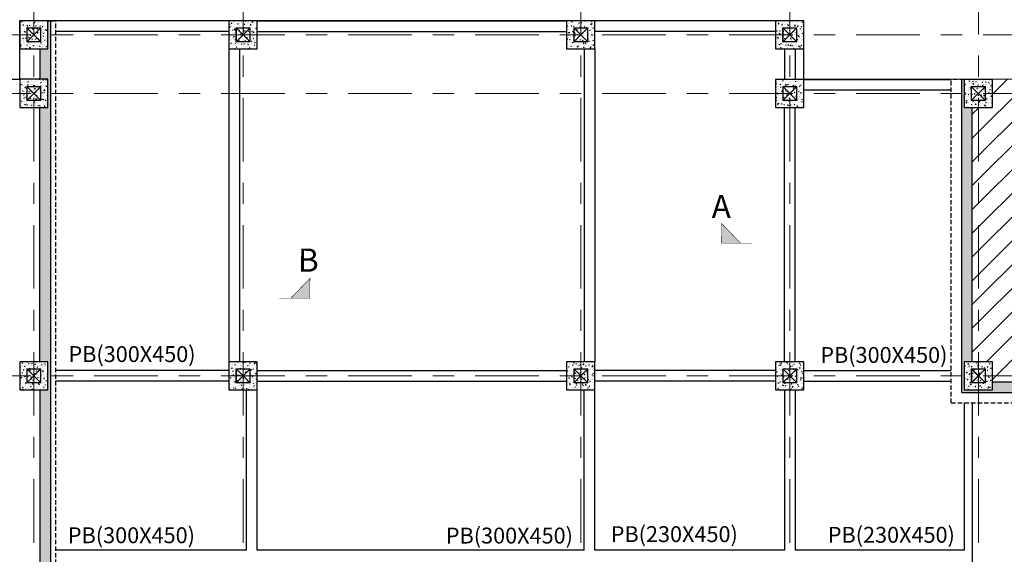
# Model space of a CAD drawing. Units: millimetres. Extents: x 7132606 to 7662762, y -15463791 to 3334569.
# Drawn here: x 7541393 to 7569301, y -15345735 to -15330588 of the extents above; entities that cross this region are included whole.
import ezdxf

# ---------------------------------------------------------------- set-up
doc = ezdxf.new("R2010")
doc.units = ezdxf.units.MM
doc.header["$LTSCALE"] = 500
for name, pattern in [('ACAD_ISO10W100', [18, 12, -3, 0, -3]), ('Center', [24, 12, -4, 4, -4]), ('HIDDEN', [0.375, 0.25, -0.125])]:
    doc.linetypes.add(name, pattern=pattern)
for name, color, linetype in [('Ar-grid', 8, 'ACAD_ISO10W100'), ('BEAM MARKING', 7, 'Continuous'), ('SEC.MARK', 1, 'Continuous'), ('STAIRCASE', 140, 'Continuous')]:
    doc.layers.add(name, color=color, linetype=linetype)
for name, color, linetype, lineweight in [('BEAM', 3, 'Continuous', 9), ('COLUMN', 1, 'Continuous', 40), ('COLUMN HATCH', 8, 'Continuous', 20), ('DECK SLAB', 4, 'Continuous', 18), ('MS COL.', 8, 'Continuous', 0), ('RETAINING WALL', 3, 'Continuous', 9), ('RETAINING WALL HATCH', 3, 'Continuous', 9), ('SEC. MARK', 1, 'Continuous', 18)]:
    doc.layers.add(name, color=color, linetype=linetype, lineweight=lineweight)
doc.styles.add('ARIAL', font='arial.ttf')
doc.styles.add('RT', font='arial.ttf', dxfattribs={"height": 400})
pattern_1 = [(50, (7565241.51, -15355562.28), (182.1847, -15.9391), [19.05, -209.55]), (355, (7565241.51, -15355562.28), (-35.2428, 191.0566), [15.24, -167.64]), (100.451, (7565256.7, -15355563.61), (146.9425, 175.1167), [16.19, -178.09]), (46.1842, (7565241.5, -15355511.48), (271.079, -42.0423), [28.575, -314.325]), (96.6356, (7565264.1, -15355514.99), (237.4042, 247.4256), [24.285, -267.135]), (351.184, (7565241.5, -15355511.48), (237.4046, 247.4251), [22.86, -251.46]), (21, (7565266.91, -15355524.18), (151.6149, -102.2655), [19.05, -209.55]), (326, (7565266.91, -15355524.18), (61.802, 184.188), [15.24, -167.64]), (71.4514, (7565279.54, -15355532.7), (213.4165, 81.9229), [16.19, -178.09]), (37.5, (7565241.51, -15355562.28), (3.0886, 84.55504), [0, -165.608, 0, -170.18, 0, -168.275]), (7.5, (7565241.51, -15355562.28), (66.81966, 100.18057), [0, -97.028, 0, -161.798, 0, -64.135]), (327.5, (7565184.87, -15355562.28), (135.5906, -5.72874), [0, -63.5, 0, -198.12, 0, -262.89]), (317.5, (7565159.47, -15355562.28), (148.1292, 25.4265), [0, -82.55, 0, -131.572, 0, -186.69])]

# ---------------------------------------------------------------- blocks, each defined once
blk = doc.blocks.new('EWEW')
at = {"layer": 'STAIRCASE', "color": 8, "linetype": 'HIDDEN', "lineweight": 25, "ltscale": 500, "elevation": -22541}
blk.add_lwpolyline([(7359753, -15324268), (7380673, -15324267), (7380673, -15319975, -0.373388), (7385902, -15314586), (7389252, -15314586), (7389252, -15321607), (7399152, -15321607, 0.930487), (7398851, -15317147), (7398851, -15314585), (7407666, -15314603), (7407666, -15324267), (7429651, -15324267), (7429651, -15326265), (7405166, -15326267), (7405165, -15324607), (7382936, -15324607), (7382934, -15326267), (7359753, -15326267)], format="xyb", close=True, dxfattribs=at)

msp = doc.modelspace()

# ---------------------------------------------------------------- hatches: boundary and pattern name
at = {"layer": 'COLUMN HATCH', "lineweight": 9}
h = msp.add_hatch(dxfattribs=at)
h.set_pattern_fill('AR-CONC', color=8, style=0)
h.set_pattern_definition(pattern_1)
h.paths.add_polyline_path([(7541393.1, -15330617.4), (7542193.1, -15330617.4), (7542193.1, -15331417.4), (7541393.1, -15331417.4)])
h = msp.add_hatch(dxfattribs=at)
h.set_pattern_fill('AR-CONC', color=8, style=0)
h.set_pattern_definition(pattern_1)
h.paths.add_polyline_path([(7542193.1, -15330617.4), (7541393.1, -15330617.4), (7541393.1, -15331417.4), (7542193.1, -15331417.4)])
h = msp.add_hatch(dxfattribs=at)
h.set_pattern_fill('AR-CONC', color=8, style=0)
h.set_pattern_definition(pattern_1)
h.paths.add_polyline_path([(7547323.6, -15330618.1), (7548123.6, -15330618.1), (7548123.6, -15331418.1), (7547323.6, -15331418.1)])
h = msp.add_hatch(dxfattribs=at)
h.set_pattern_fill('AR-CONC', color=8, style=0)
h.set_pattern_definition(pattern_1)
h.paths.add_polyline_path([(7548123.6, -15330618.1), (7547323.6, -15330618.1), (7547323.6, -15331418.1), (7548123.6, -15331418.1)])
h = msp.add_hatch(dxfattribs=at)
h.set_pattern_fill('AR-CONC', color=8, style=0)
h.set_pattern_definition(pattern_1)
h.paths.add_polyline_path([(7556894.7, -15330617.5), (7557694.7, -15330617.5), (7557694.7, -15331417.5), (7556894.7, -15331417.5)])
h = msp.add_hatch(dxfattribs=at)
h.set_pattern_fill('AR-CONC', color=8, style=0)
h.set_pattern_definition(pattern_1)
h.paths.add_polyline_path([(7557694.7, -15330617.5), (7556894.7, -15330617.5), (7556894.7, -15331417.5), (7557694.7, -15331417.5)])
h = msp.add_hatch(dxfattribs=at)
h.set_pattern_fill('AR-CONC', color=8, style=0)
h.set_pattern_definition(pattern_1)
h.paths.add_polyline_path([(7563618.5, -15331418.1), (7563618.5, -15330618.1), (7562818.5, -15330618.1), (7562818.5, -15331418.1)])
h = msp.add_hatch(dxfattribs=at)
h.set_pattern_fill('AR-CONC', color=8, style=0)
h.set_pattern_definition(pattern_1)
h.paths.add_polyline_path([(7563618.5, -15330618.1), (7562818.5, -15330618.1), (7562818.5, -15331418.1), (7563618.5, -15331418.1)])
h = msp.add_hatch(dxfattribs=at)
h.set_pattern_fill('AR-CONC', color=8, style=0)
h.set_pattern_definition(pattern_1)
h.paths.add_polyline_path([(7541392.7, -15332277.4), (7542192.7, -15332277.4), (7542192.7, -15333077.4), (7541392.7, -15333077.4)])
h = msp.add_hatch(dxfattribs=at)
h.set_pattern_fill('AR-CONC', color=8, style=0)
h.set_pattern_definition(pattern_1)
h.paths.add_polyline_path([(7542192.7, -15332277.4), (7541392.7, -15332277.4), (7541392.7, -15333077.4), (7542192.7, -15333077.4)])
h = msp.add_hatch(dxfattribs=at)
h.set_pattern_fill('AR-CONC', color=8, style=0)
h.set_pattern_definition(pattern_1)
h.paths.add_polyline_path([(7563618.9, -15333078.1), (7563618.9, -15332278.1), (7562818.9, -15332278.1), (7562818.9, -15333078.1)])
h = msp.add_hatch(dxfattribs=at)
h.set_pattern_fill('AR-CONC', color=8, style=0)
h.set_pattern_definition(pattern_1)
h.paths.add_polyline_path([(7563618.9, -15332278.1), (7562818.9, -15332278.1), (7562818.9, -15333078.1), (7563618.9, -15333078.1)])
h = msp.add_hatch(dxfattribs=at)
h.set_pattern_fill('AR-CONC', color=8, style=0)
h.set_pattern_definition(pattern_1)
h.paths.add_polyline_path([(7568963.7, -15333077.8), (7568963.7, -15332277.8), (7568163.7, -15332277.8), (7568163.7, -15333077.8)])
h = msp.add_hatch(dxfattribs=at)
h.set_pattern_fill('AR-CONC', color=8, style=0)
h.set_pattern_definition(pattern_1)
h.paths.add_polyline_path([(7568963.7, -15332277.8), (7568163.7, -15332277.8), (7568163.7, -15333077.8), (7568963.7, -15333077.8)])
h = msp.add_hatch(dxfattribs=at)
h.set_pattern_fill('AR-CONC', color=8, style=0)
h.set_pattern_definition(pattern_1)
h.paths.add_polyline_path([(7568966, -15333077.8), (7568966, -15332277.8), (7568166, -15332277.8), (7568166, -15333077.8)])
h = msp.add_hatch(dxfattribs=at)
h.set_pattern_fill('AR-CONC', color=8, style=0)
h.set_pattern_definition(pattern_1)
h.paths.add_polyline_path([(7568966, -15332277.8), (7568166, -15332277.8), (7568166, -15333077.8), (7568966, -15333077.8)])
h = msp.add_hatch(dxfattribs=at)
h.set_pattern_fill('AR-CONC', color=8, style=0)
h.set_pattern_definition(pattern_1)
h.paths.add_polyline_path([(7541393.1, -15340277.4), (7542193.1, -15340277.4), (7542193.1, -15341077.4), (7541393.1, -15341077.4)])
h = msp.add_hatch(dxfattribs=at)
h.set_pattern_fill('AR-CONC', color=8, style=0)
h.set_pattern_definition(pattern_1)
h.paths.add_polyline_path([(7542193.1, -15340277.4), (7541393.1, -15340277.4), (7541393.1, -15341077.4), (7542193.1, -15341077.4)])
h = msp.add_hatch(dxfattribs=at)
h.set_pattern_fill('AR-CONC', color=8, style=0)
h.set_pattern_definition(pattern_1)
h.paths.add_polyline_path([(7547323.6, -15340277.7), (7548123.6, -15340277.7), (7548123.6, -15341077.7), (7547323.6, -15341077.7)])
h = msp.add_hatch(dxfattribs=at)
h.set_pattern_fill('AR-CONC', color=8, style=0)
h.set_pattern_definition(pattern_1)
h.paths.add_polyline_path([(7548123.6, -15340277.7), (7547323.6, -15340277.7), (7547323.6, -15341077.7), (7548123.6, -15341077.7)])
h = msp.add_hatch(dxfattribs=at)
h.set_pattern_fill('AR-CONC', color=8, style=0)
h.set_pattern_definition(pattern_1)
h.paths.add_polyline_path([(7556892.4, -15340277.7), (7557692.4, -15340277.7), (7557692.4, -15341077.7), (7556892.4, -15341077.7)])
h = msp.add_hatch(dxfattribs=at)
h.set_pattern_fill('AR-CONC', color=8, style=0)
h.set_pattern_definition(pattern_1)
h.paths.add_polyline_path([(7557694.7, -15340277.7), (7556894.7, -15340277.7), (7556894.7, -15341077.7), (7557694.7, -15341077.7)])
h = msp.add_hatch(dxfattribs=at)
h.set_pattern_fill('AR-CONC', color=8, style=0)
h.set_pattern_definition(pattern_1)
h.paths.add_polyline_path([(7563620.1, -15341077.8), (7563620.1, -15340277.8), (7562820.1, -15340277.8), (7562820.1, -15341077.8)])
h = msp.add_hatch(dxfattribs=at)
h.set_pattern_fill('AR-CONC', color=8, style=0)
h.set_pattern_definition(pattern_1)
h.paths.add_polyline_path([(7563620.1, -15340277.8), (7562820.1, -15340277.8), (7562820.1, -15341077.8), (7563620.1, -15341077.8)])
h = msp.add_hatch(dxfattribs=at)
h.set_pattern_fill('AR-CONC', color=8, style=0)
h.set_pattern_definition(pattern_1)
h.paths.add_polyline_path([(7568963.7, -15341077.8), (7568963.7, -15340277.8), (7568163.7, -15340277.8), (7568163.7, -15341077.8)])
h = msp.add_hatch(dxfattribs=at)
h.set_pattern_fill('AR-CONC', color=8, style=0)
h.set_pattern_definition(pattern_1)
h.paths.add_polyline_path([(7568963.7, -15340277.8), (7568163.7, -15340277.8), (7568163.7, -15341077.8), (7568963.7, -15341077.8)])
h = msp.add_hatch(dxfattribs=at)
h.set_pattern_fill('AR-CONC', color=8, style=0)
h.set_pattern_definition(pattern_1)
h.paths.add_polyline_path([(7568966, -15341077.8), (7568966, -15340277.8), (7568166, -15340277.8), (7568166, -15341077.8)])
h = msp.add_hatch(dxfattribs=at)
h.set_pattern_fill('AR-CONC', color=8, style=0)
h.set_pattern_definition(pattern_1)
h.paths.add_polyline_path([(7568966, -15340277.8), (7568166, -15340277.8), (7568166, -15341077.8), (7568966, -15341077.8)])
at = {"layer": 'DECK SLAB', "linetype": 'Continuous', "lineweight": 25, "ltscale": 0.1, "true_color": 0x474e45}
h = msp.add_hatch(dxfattribs=at)
h.set_pattern_fill('ANSI31', color=59, scale=150, style=0)
h.set_pattern_definition([(45, (39.63, -6010.74), (-336.759605, 336.759605), [])])
edge = h.paths.add_edge_path()
edge.add_line((7568393.7, -15340277.8), (7568393.7, -15333077.8))
edge.add_line((7568393.7, -15333077.8), (7568963.7, -15333077.8))
edge.add_line((7568963.7, -15333077.8), (7568963.7, -15332277.8))
edge.add_line((7568963.7, -15332277.8), (7587303.7, -15332277.8))
edge.add_line((7587303.7, -15332277.8), (7587303.7, -15333077.8))
edge.add_line((7587303.7, -15333077.8), (7587873.7, -15333077.8))
edge.add_line((7587873.7, -15333077.8), (7587873.7, -15340277.8))
edge.add_line((7587873.7, -15340277.8), (7587303.7, -15340277.8))
edge.add_line((7587303.7, -15340277.8), (7587303.7, -15340847.8))
edge.add_line((7587303.7, -15340847.8), (7578536, -15340847.8))
edge.add_line((7578536, -15340847.8), (7578536, -15340277.8))
edge.add_line((7578536, -15340277.8), (7577733.7, -15340277.8))
edge.add_line((7577733.7, -15340277.8), (7577733.7, -15340847.8))
edge.add_line((7577733.7, -15340847.8), (7568966, -15340847.8))
edge.add_line((7568966, -15340847.8), (7568966, -15340277.8))
edge.add_line((7568966, -15340277.8), (7568393.7, -15340277.8))
h.paths.add_polyline_path([(7571073.3, -15334434.6), (7580837.2, -15334434.6), (7580837.2, -15335202), (7571073.3, -15335202)], flags=24)
at = {"layer": 'MS COL.'}
h = msp.add_hatch(color=6, dxfattribs=at)
h.paths.add_polyline_path([(7541603.1, -15331207.4), (7541983.1, -15331207.4), (7541983.1, -15330827.4), (7541603.1, -15330827.4)], flags=16)
h.paths.add_polyline_path([(7541593.1, -15331217.4), (7541993.1, -15331217.4), (7541993.1, -15330817.4), (7541593.1, -15330817.4)])
h = msp.add_hatch(color=6, dxfattribs=at)
h.paths.add_polyline_path([(7547533.6, -15331208.1), (7547913.6, -15331208.1), (7547913.6, -15330828.1), (7547533.6, -15330828.1)], flags=16)
h.paths.add_polyline_path([(7547523.6, -15331218.1), (7547923.6, -15331218.1), (7547923.6, -15330818.1), (7547523.6, -15330818.1)])
h = msp.add_hatch(color=6, dxfattribs=at)
h.paths.add_polyline_path([(7557104.7, -15331207.5), (7557484.7, -15331207.5), (7557484.7, -15330827.5), (7557104.7, -15330827.5)], flags=16)
h.paths.add_polyline_path([(7557094.7, -15331217.5), (7557494.7, -15331217.5), (7557494.7, -15330817.5), (7557094.7, -15330817.5)])
h = msp.add_hatch(color=6, dxfattribs=at)
h.paths.add_polyline_path([(7563028.5, -15331208.1), (7563408.5, -15331208.1), (7563408.5, -15330828.1), (7563028.5, -15330828.1)], flags=16)
h.paths.add_polyline_path([(7563018.5, -15331218.1), (7563418.5, -15331218.1), (7563418.5, -15330818.1), (7563018.5, -15330818.1)])
h = msp.add_hatch(color=6, dxfattribs=at)
h.paths.add_polyline_path([(7541602.7, -15332867.4), (7541982.7, -15332867.4), (7541982.7, -15332487.4), (7541602.7, -15332487.4)], flags=16)
h.paths.add_polyline_path([(7541592.7, -15332877.4), (7541992.7, -15332877.4), (7541992.7, -15332477.4), (7541592.7, -15332477.4)])
h = msp.add_hatch(color=6, dxfattribs=at)
h.paths.add_polyline_path([(7563028.9, -15332868.1), (7563408.9, -15332868.1), (7563408.9, -15332488.1), (7563028.9, -15332488.1)], flags=16)
h.paths.add_polyline_path([(7563018.9, -15332878.1), (7563418.9, -15332878.1), (7563418.9, -15332478.1), (7563018.9, -15332478.1)])
h = msp.add_hatch(color=6, dxfattribs=at)
h.paths.add_polyline_path([(7568373.7, -15332867.8), (7568753.7, -15332867.8), (7568753.7, -15332487.8), (7568373.7, -15332487.8)], flags=16)
h.paths.add_polyline_path([(7568363.7, -15332877.8), (7568763.7, -15332877.8), (7568763.7, -15332477.8), (7568363.7, -15332477.8)])
h = msp.add_hatch(color=6, dxfattribs=at)
h.paths.add_polyline_path([(7568373.7, -15332867.8), (7568753.7, -15332867.8), (7568753.7, -15332487.8), (7568373.7, -15332487.8)], flags=16)
h.paths.add_polyline_path([(7568363.7, -15332877.8), (7568763.7, -15332877.8), (7568763.7, -15332477.8), (7568363.7, -15332477.8)])
h = msp.add_hatch(color=6, dxfattribs=at)
h.paths.add_polyline_path([(7541603.1, -15340867.4), (7541983.1, -15340867.4), (7541983.1, -15340487.4), (7541603.1, -15340487.4)], flags=16)
h.paths.add_polyline_path([(7541593.1, -15340877.4), (7541993.1, -15340877.4), (7541993.1, -15340477.4), (7541593.1, -15340477.4)])
h = msp.add_hatch(color=6, dxfattribs=at)
h.paths.add_polyline_path([(7547533.6, -15340867.7), (7547913.6, -15340867.7), (7547913.6, -15340487.7), (7547533.6, -15340487.7)], flags=16)
h.paths.add_polyline_path([(7547523.6, -15340877.7), (7547923.6, -15340877.7), (7547923.6, -15340477.7), (7547523.6, -15340477.7)])
h = msp.add_hatch(color=6, dxfattribs=at)
h.paths.add_polyline_path([(7557104.7, -15340867.7), (7557484.7, -15340867.7), (7557484.7, -15340487.7), (7557104.7, -15340487.7)], flags=16)
h.paths.add_polyline_path([(7557094.7, -15340877.7), (7557494.7, -15340877.7), (7557494.7, -15340477.7), (7557094.7, -15340477.7)])
h = msp.add_hatch(color=6, dxfattribs=at)
h.paths.add_polyline_path([(7563030.1, -15340867.8), (7563410.1, -15340867.8), (7563410.1, -15340487.8), (7563030.1, -15340487.8)], flags=16)
h.paths.add_polyline_path([(7563020.1, -15340877.8), (7563420.1, -15340877.8), (7563420.1, -15340477.8), (7563020.1, -15340477.8)])
h = msp.add_hatch(color=6, dxfattribs=at)
h.paths.add_polyline_path([(7568373.7, -15340867.8), (7568753.7, -15340867.8), (7568753.7, -15340487.8), (7568373.7, -15340487.8)], flags=16)
h.paths.add_polyline_path([(7568363.7, -15340877.8), (7568763.7, -15340877.8), (7568763.7, -15340477.8), (7568363.7, -15340477.8)])
h = msp.add_hatch(color=6, dxfattribs=at)
h.paths.add_polyline_path([(7568376, -15340867.8), (7568756, -15340867.8), (7568756, -15340487.8), (7568376, -15340487.8)], flags=16)
h.paths.add_polyline_path([(7568366, -15340877.8), (7568766, -15340877.8), (7568766, -15340477.8), (7568366, -15340477.8)])
at = {"layer": 'RETAINING WALL HATCH', "lineweight": 9, "ltscale": 0.1}
h = msp.add_hatch(dxfattribs=at)
h.set_pattern_fill('AR-CONC', color=8, scale=2, style=0)
h.set_pattern_definition([(50, (7722317.67, -15272272.8), (364.36934, -31.87817), [38.1, -419.1]), (355, (7722317.67, -15272272.8), (-70.48565, 382.1133), [30.48, -335.28]), (100.451, (7722348.04, -15272275.46), (293.885, 350.2334), [32.38, -356.18]), (46.1842, (7722317.67, -15272171.2), (542.1581, -84.0847), [57.15, -628.65]), (96.6356, (7722362.85, -15272178.2), (474.8085, 494.8511), [48.57, -534.27]), (351.184, (7722317.7, -15272171.2), (474.8092, 494.8502), [45.72, -502.92]), (21, (7722368.47, -15272196.6), (303.22976, -204.53104), [38.1, -419.1]), (326, (7722368.47, -15272196.6), (123.60406, 368.3759), [30.48, -335.28]), (71.4514, (7722393.74, -15272213.65), (426.833, 163.8457), [32.38, -356.18]), (37.5, (7722317.67, -15272272.8), (6.17721, 169.11008), [0, -331.216, 0, -340.36, 0, -336.55]), (7.5, (7722317.67, -15272272.8), (133.63933, 200.36115), [0, -194.056, 0, -323.596, 0, -128.27]), (327.5, (7722204.39, -15272272.8), (271.18119, -11.45749), [0, -127, 0, -396.24, 0, -525.78]), (317.5, (7722153.6, -15272272.8), (296.25836, 50.85298), [0, -165.1, 0, -263.144, 0, -373.38])])
h.paths.add_polyline_path([(7542192.7, -15347661.9), (7542263.1, -15347661.9), (7542263.1, -15330617.4), (7542193.1, -15330617.4), (7542193.1, -15331417.4), (7541963.1, -15331417.4), (7541962.7, -15332277.4), (7542192.7, -15332277.4), (7542192.7, -15333077.4), (7541963.1, -15333077.4), (7541963.1, -15340277.4), (7542193.1, -15340277.4), (7542193.1, -15341077.4), (7541963.1, -15341077.4), (7541963.1, -15347161.9), (7542192.7, -15347161.9)])
h = msp.add_hatch(dxfattribs=at)
h.set_pattern_fill('AR-CONC', color=8, scale=2, style=0)
h.set_pattern_definition([(50, (7718675.67, -15332577.8), (364.36934, -31.8782), [38.1, -419.1]), (355, (7718675.67, -15332577.8), (-70.48565, 382.1133), [30.48, -335.28]), (100.451, (7718706.04, -15332580.46), (293.885, 350.2334), [32.38, -356.18]), (46.1842, (7718675.67, -15332476.2), (542.1581, -84.0847), [57.15, -628.65]), (96.6356, (7718720.85, -15332483.2), (474.8085, 494.8511), [48.57, -534.27]), (351.184, (7718675.7, -15332476.2), (474.8092, 494.8502), [45.72, -502.92]), (21, (7718726.47, -15332501.6), (303.22976, -204.53104), [38.1, -419.1]), (326, (7718726.47, -15332501.6), (123.6041, 368.3759), [30.48, -335.28]), (71.4514, (7718751.74, -15332518.65), (426.833, 163.8457), [32.38, -356.18]), (37.5, (7718675.67, -15332577.8), (6.17721, 169.11008), [0, -331.216, 0, -340.36, 0, -336.55]), (7.5, (7718675.67, -15332577.8), (133.63933, 200.36115), [0, -194.056, 0, -323.596, 0, -128.27]), (327.5, (7718562.39, -15332577.8), (271.18119, -11.45749), [0, -127, 0, -396.24, 0, -525.78]), (317.5, (7718511.6, -15332577.8), (296.25836, 50.853), [0, -165.1, 0, -263.144, 0, -373.38])])
h.paths.add_polyline_path([(7568093.7, -15341147.8), (7588103.7, -15341147.8), (7588103.7, -15341077.8), (7587303.7, -15341077.8), (7587303.7, -15340847.8), (7578533.7, -15340847.8), (7578533.7, -15341077.8), (7577733.7, -15341077.8), (7577733.7, -15340847.8), (7568963.7, -15340847.8), (7568963.7, -15341077.8), (7568163.7, -15341077.8), (7568163.7, -15340277.8), (7568393.7, -15340277.8), (7568393.7, -15333077.8), (7568163.7, -15333077.8), (7568163.7, -15332277.8), (7568093.7, -15332277.8)])
at = {"layer": 'SEC. MARK'}
for points in [[(7561287.6, -15336919.5), (7561823.2, -15336918), (7561286, -15336361.3)], [(7549617.3, -15338477.2), (7549081.7, -15338475.7), (7549618.9, -15337919)]]:
    msp.add_hatch(color=7, dxfattribs=at).paths.add_polyline_path(points)

# ---------------------------------------------------------------- linework, layer by layer
at = {"layer": 'Ar-grid', "linetype": 'Center', "lineweight": 9, "ltscale": 0.3}
for p, q in [((7541794.8, -15314805.8, 0), (7541794.8, -15363243.7, 0)), ((7547723.6, -15314805.8, 0), (7547723.6, -15363243.7, 0)), ((7557294.7, -15314805.8, 0), (7557294.7, -15363243.7, 0)), ((7563223.6, -15314805.8, 0), (7563223.6, -15363243.7, 0)), ((7568570.9, -15314805.8, 0), (7568570.9, -15363243.7, 0)), ((7482304.3, -15331018.2, 0), (7592525.7, -15331018.2, 0)), ((7482304.3, -15332678.2, 0), (7592525.7, -15332678.2, 0)), ((7482304.3, -15340677.8, 0), (7592525.7, -15340677.8, 0))]:
    msp.add_line(p, q, dxfattribs=at)
at = {"layer": 'BEAM', "color": 4, "lineweight": 25, "ltscale": 0.1}
for p, q in [((7547323.6, -15330618.1, 0), (7542413.1, -15330618.1, 0)), ((7548123.6, -15330618.1, 0), (7556894.7, -15330618.1, 0)), ((7562818.5, -15330618.1, 0), (7557694.7, -15330618.1, 0)), ((7547323.6, -15330918.1, 0), (7542413.1, -15330918.1, 0)), ((7548123.6, -15330918.1, 0), (7556894.7, -15330918.1, 0)), ((7562818.5, -15330918.1, 0), (7557694.7, -15330918.1, 0)), ((7547323.6, -15331418.1, 0), (7547323.6, -15340277.7, 0)), ((7547623.6, -15331418.1, 0), (7547623.6, -15340277.7, 0)), ((7557394.7, -15331417.5, 0), (7557394.7, -15340277.7, 0)), ((7557694.7, -15331417.5, 0), (7557694.7, -15340277.7, 0)), ((7563071.2, -15331418.1, 0), (7563071.2, -15332278.1, 0)), ((7563371.2, -15331418.1, 0), (7563371.2, -15332278.1, 0)), ((7563618.9, -15332278.1, 0), (7567793.7, -15332278.1, 0)), ((7563618.9, -15332578.1, 0), (7567793.7, -15332578.1, 0)), ((7563071.2, -15340277.8, 0), (7563071.2, -15333078.1, 0)), ((7563371.2, -15340277.8, 0), (7563371.2, -15333078.1, 0)), ((7547323.6, -15340527.7, 0), (7542413.1, -15340527.7, 0)), ((7548123.6, -15340527.8, 0), (7556894.7, -15340527.8, 0)), ((7562820.1, -15340527.8, 0), (7557694.7, -15340527.8, 0)), ((7563620.1, -15340527.8, 0), (7567793.7, -15340527.8, 0)), ((7547323.6, -15340827.7, 0), (7542413.1, -15340827.7, 0)), ((7548123.6, -15340827.8, 0), (7556894.7, -15340827.8, 0)), ((7562820.1, -15340827.8, 0), (7557694.7, -15340827.8, 0)), ((7563620.1, -15340827.8, 0), (7567793.7, -15340827.8, 0)), ((7547823.6, -15345620, 0), (7547823.6, -15341077.7, 0)), ((7548123.6, -15345620, 0), (7548123.6, -15341077.7, 0)), ((7557394.7, -15345620, 0), (7557394.7, -15341077.7, 0)), ((7557694.7, -15345620, 0), (7557694.7, -15341077.7, 0)), ((7563071.2, -15341077.8, 0), (7563071.2, -15345620, 0)), ((7563371.2, -15341077.8, 0), (7563371.2, -15345620, 0)), ((7547823.6, -15345620, 0), (7542413.1, -15345620, 0)), ((7557394.7, -15345620, 0), (7548123.6, -15345620, 0))]:
    msp.add_line(p, q, dxfattribs=at)
at = {"layer": 'BEAM', "color": 1, "lineweight": 25, "ltscale": 0.1}
for p, q in [((7568168.3, -15345620, 0), (7568168.3, -15341447.8, 0)), ((7568398.3, -15347162.3, 0), (7568398.3, -15341447.8, 0)), ((7563071.2, -15345620, 0), (7557694.7, -15345620, 0)), ((7568168.3, -15345620, 0), (7563371.2, -15345620, 0))]:
    msp.add_line(p, q, dxfattribs=at)
at = {"layer": 'COLUMN', "color": 5, "lineweight": 25, "elevation": 0}
for points in [[(7542193.1, -15330617.4), (7541393.1, -15330617.4), (7541393.1, -15331417.4), (7542193.1, -15331417.4)], [(7548123.6, -15330618.1), (7547323.6, -15330618.1), (7547323.6, -15331418.1), (7548123.6, -15331418.1)], [(7557694.7, -15330617.5), (7556894.7, -15330617.5), (7556894.7, -15331417.5), (7557694.7, -15331417.5)], [(7563618.5, -15330618.1), (7562818.5, -15330618.1), (7562818.5, -15331418.1), (7563618.5, -15331418.1)], [(7542192.7, -15332277.4), (7541392.7, -15332277.4), (7541392.7, -15333077.4), (7542192.7, -15333077.4)], [(7563618.9, -15332278.1), (7562818.9, -15332278.1), (7562818.9, -15333078.1), (7563618.9, -15333078.1)], [(7568963.7, -15332277.8), (7568163.7, -15332277.8), (7568163.7, -15333077.8), (7568963.7, -15333077.8)], [(7568966, -15332277.8), (7568166, -15332277.8), (7568166, -15333077.8), (7568966, -15333077.8)], [(7542193.1, -15340277.4), (7541393.1, -15340277.4), (7541393.1, -15341077.4), (7542193.1, -15341077.4)], [(7548123.6, -15340277.7), (7547323.6, -15340277.7), (7547323.6, -15341077.7), (7548123.6, -15341077.7)], [(7557694.7, -15340277.7), (7556894.7, -15340277.7), (7556894.7, -15341077.7), (7557694.7, -15341077.7)], [(7563620.1, -15340277.8), (7562820.1, -15340277.8), (7562820.1, -15341077.8), (7563620.1, -15341077.8)], [(7568963.7, -15340277.8), (7568163.7, -15340277.8), (7568163.7, -15341077.8), (7568963.7, -15341077.8)], [(7568966, -15340277.8), (7568166, -15340277.8), (7568166, -15341077.8), (7568966, -15341077.8)]]:
    msp.add_lwpolyline(points, close=True, dxfattribs=at)
at = {"layer": 'MS COL.', "color": 6}
for p, q in [((7541603.1, -15331207.4, 0), (7541983.1, -15330827.4, 0)), ((7541603.1, -15330827.4, 0), (7541983.1, -15331207.4, 0)), ((7547533.6, -15331208.1, 0), (7547913.6, -15330828.1, 0)), ((7547533.6, -15330828.1, 0), (7547913.6, -15331208.1, 0)), ((7557104.7, -15331207.5, 0), (7557484.7, -15330827.5, 0)), ((7557104.7, -15330827.5, 0), (7557484.7, -15331207.5, 0)), ((7563028.5, -15331208.1, 0), (7563408.5, -15330828.1, 0)), ((7563028.5, -15330828.1, 0), (7563408.5, -15331208.1, 0)), ((7541602.7, -15332867.4, 0), (7541982.7, -15332487.4, 0)), ((7541602.7, -15332487.4, 0), (7541982.7, -15332867.4, 0)), ((7563028.9, -15332868.1, 0), (7563408.9, -15332488.1, 0)), ((7563028.9, -15332488.1, 0), (7563408.9, -15332868.1, 0)), ((7568373.7, -15332867.8, 0), (7568753.7, -15332487.8, 0)), ((7568373.7, -15332487.8, 0), (7568753.7, -15332867.8, 0)), ((7568373.7, -15332867.8, 0), (7568753.7, -15332487.8, 0)), ((7568373.7, -15332487.8, 0), (7568753.7, -15332867.8, 0)), ((7541603.1, -15340867.4, 0), (7541983.1, -15340487.4, 0)), ((7541603.1, -15340487.4, 0), (7541983.1, -15340867.4, 0)), ((7547533.6, -15340867.7, 0), (7547913.6, -15340487.7, 0)), ((7547533.6, -15340487.7, 0), (7547913.6, -15340867.7, 0)), ((7557104.7, -15340867.7, 0), (7557484.7, -15340487.7, 0)), ((7557104.7, -15340487.7, 0), (7557484.7, -15340867.7, 0)), ((7563030.1, -15340867.8, 0), (7563410.1, -15340487.8, 0)), ((7563030.1, -15340487.8, 0), (7563410.1, -15340867.8, 0)), ((7568373.7, -15340867.8, 0), (7568753.7, -15340487.8, 0)), ((7568373.7, -15340487.8, 0), (7568753.7, -15340867.8, 0)), ((7568376, -15340867.8, 0), (7568756, -15340487.8, 0)), ((7568376, -15340487.8, 0), (7568756, -15340867.8, 0))]:
    msp.add_line(p, q, dxfattribs=at)
at = {"layer": 'MS COL.', "color": 6, "elevation": 0}
for points in [[(7541593.1, -15331217.4), (7541993.1, -15331217.4), (7541993.1, -15330817.4), (7541593.1, -15330817.4)], [(7541603.1, -15331207.4), (7541983.1, -15331207.4), (7541983.1, -15330827.4), (7541603.1, -15330827.4)], [(7547523.6, -15331218.1), (7547923.6, -15331218.1), (7547923.6, -15330818.1), (7547523.6, -15330818.1)], [(7547533.6, -15331208.1), (7547913.6, -15331208.1), (7547913.6, -15330828.1), (7547533.6, -15330828.1)], [(7557094.7, -15331217.5), (7557494.7, -15331217.5), (7557494.7, -15330817.5), (7557094.7, -15330817.5)], [(7557104.7, -15331207.5), (7557484.7, -15331207.5), (7557484.7, -15330827.5), (7557104.7, -15330827.5)], [(7563018.5, -15331218.1), (7563418.5, -15331218.1), (7563418.5, -15330818.1), (7563018.5, -15330818.1)], [(7563028.5, -15331208.1), (7563408.5, -15331208.1), (7563408.5, -15330828.1), (7563028.5, -15330828.1)], [(7541592.7, -15332877.4), (7541992.7, -15332877.4), (7541992.7, -15332477.4), (7541592.7, -15332477.4)], [(7541602.7, -15332867.4), (7541982.7, -15332867.4), (7541982.7, -15332487.4), (7541602.7, -15332487.4)], [(7563018.9, -15332878.1), (7563418.9, -15332878.1), (7563418.9, -15332478.1), (7563018.9, -15332478.1)], [(7563028.9, -15332868.1), (7563408.9, -15332868.1), (7563408.9, -15332488.1), (7563028.9, -15332488.1)], [(7568363.7, -15332877.8), (7568763.7, -15332877.8), (7568763.7, -15332477.8), (7568363.7, -15332477.8)], [(7568363.7, -15332877.8), (7568763.7, -15332877.8), (7568763.7, -15332477.8), (7568363.7, -15332477.8)], [(7568373.7, -15332867.8), (7568753.7, -15332867.8), (7568753.7, -15332487.8), (7568373.7, -15332487.8)], [(7568373.7, -15332867.8), (7568753.7, -15332867.8), (7568753.7, -15332487.8), (7568373.7, -15332487.8)], [(7541593.1, -15340877.4), (7541993.1, -15340877.4), (7541993.1, -15340477.4), (7541593.1, -15340477.4)], [(7541603.1, -15340867.4), (7541983.1, -15340867.4), (7541983.1, -15340487.4), (7541603.1, -15340487.4)], [(7547523.6, -15340877.7), (7547923.6, -15340877.7), (7547923.6, -15340477.7), (7547523.6, -15340477.7)], [(7547533.6, -15340867.7), (7547913.6, -15340867.7), (7547913.6, -15340487.7), (7547533.6, -15340487.7)], [(7557094.7, -15340877.7), (7557494.7, -15340877.7), (7557494.7, -15340477.7), (7557094.7, -15340477.7)], [(7557104.7, -15340867.7), (7557484.7, -15340867.7), (7557484.7, -15340487.7), (7557104.7, -15340487.7)], [(7563020.1, -15340877.8), (7563420.1, -15340877.8), (7563420.1, -15340477.8), (7563020.1, -15340477.8)], [(7563030.1, -15340867.8), (7563410.1, -15340867.8), (7563410.1, -15340487.8), (7563030.1, -15340487.8)], [(7568363.7, -15340877.8), (7568763.7, -15340877.8), (7568763.7, -15340477.8), (7568363.7, -15340477.8)], [(7568366, -15340877.8), (7568766, -15340877.8), (7568766, -15340477.8), (7568366, -15340477.8)], [(7568373.7, -15340867.8), (7568753.7, -15340867.8), (7568753.7, -15340487.8), (7568373.7, -15340487.8)], [(7568376, -15340867.8), (7568756, -15340867.8), (7568756, -15340487.8), (7568376, -15340487.8)]]:
    msp.add_lwpolyline(points, close=True, dxfattribs=at)
at = {"layer": 'RETAINING WALL', "color": 5, "lineweight": 25, "ltscale": 0.1}
for p, q in [((7542193.1, -15330617.4, 0), (7542413.1, -15330617.4, 0)), ((7542263.1, -15330617.4, 0), (7542263.1, -15347661.9, 0)), ((7541963.1, -15331417.2, 0), (7541962.7, -15332277.2, 0)), ((7541963.1, -15340277.4, 0), (7541963.1, -15333077.4, 0)), ((7541963.1, -15341077.4, 0), (7541963.1, -15347161.9, 0))]:
    msp.add_line(p, q, dxfattribs=at)
at = {"layer": 'RETAINING WALL', "color": 5, "linetype": 'HIDDEN', "lineweight": 25}
for p, q in [((7542413.1, -15347511.9, 0), (7542413.1, -15330617.4, 0)), ((7567793.7, -15341447.8, 0), (7567793.7, -15332277.8, 0)), ((7568163.7, -15332277.8, 0), (7567793.7, -15332277.8, 0)), ((7567793.7, -15341447.8, 0), (7588473.7, -15341447.8, 0))]:
    msp.add_line(p, q, dxfattribs=at)
at = {"layer": 'RETAINING WALL', "color": 5, "linetype": 'Continuous', "lineweight": 25, "ltscale": 0.007}
for p, q in [((7568093.7, -15341147.8, 0), (7568093.7, -15332277.8, 0)), ((7568393.7, -15340277.8, 0), (7568393.7, -15333077.8, 0)), ((7568963.7, -15340847.8, 0), (7577733.7, -15340847.8, 0)), ((7568093.7, -15341147.8, 0), (7588173.7, -15341147.8, 0))]:
    msp.add_line(p, q, dxfattribs=at)
at = {"layer": 'SEC. MARK', "color": 7, "const_width": 14.6, "elevation": 5152.1}
for points in [[(7562153.3, -15336919.5), (7561287.6, -15336919.5), (7561286, -15336361.3), (7561823.2, -15336918)], [(7548751.6, -15338477.2), (7549617.3, -15338477.2), (7549618.9, -15337919), (7549081.7, -15338475.7)]]:
    msp.add_lwpolyline(points, dxfattribs=at)

# ---------------------------------------------------------------- block references
at = {"layer": 'STAIRCASE', "color": 2, "linetype": 'Continuous', "lineweight": 25}
msp.add_blockref('EWEW', (158453.6, -6010.7), dxfattribs=at)

# ---------------------------------------------------------------- texts
at = {"layer": 'BEAM MARKING', "color": 255, "lineweight": 25, "char_height": 450, "width": 3781.001, "attachment_point": 2, "style": 'ARIAL'}
for s, insert in [('{\\fArial|b1|i0|c0|p34;PB(300X450)}', (7544576.6, -15339837.5)), ('{\\fArial|b1|i0|c0|p34;PB(300X450)}', (7565887.5, -15339862.2)), ('{\\fArial|b1|i0|c0|p34;PB(300X450)}', (7544559.7, -15344970.7)), ('{\\fArial|b1|i0|c0|p34;PB(300X450)}', (7555273, -15344979.8)), ('{\\fArial|b1|i0|c0|p34;PB(230X450)}', (7559946.5, -15344938.5)), ('{\\fArial|b1|i0|c0|p34;PB(230X450)}', (7566098.8, -15344957.8))]:
    msp.add_mtext(s, dxfattribs=dict(at, insert=insert))
at = {"layer": 'SEC.MARK', "color": 7, "char_height": 656.1, "width": 905.491, "style": 'RT'}
for s, insert, attachment_point, rotation in [('{\\fArial|b1|i0|c0|p34;A}', (7561007, -15336208.6), 7, 0.16175), ('{\\fArial|b1|i0|c0|p34;B}', (7549867.3, -15337728.6), 9, 359.83825)]:
    msp.add_mtext(s, dxfattribs=dict(at, insert=insert, attachment_point=attachment_point, rotation=rotation))

doc.saveas('drawing.dxf')
